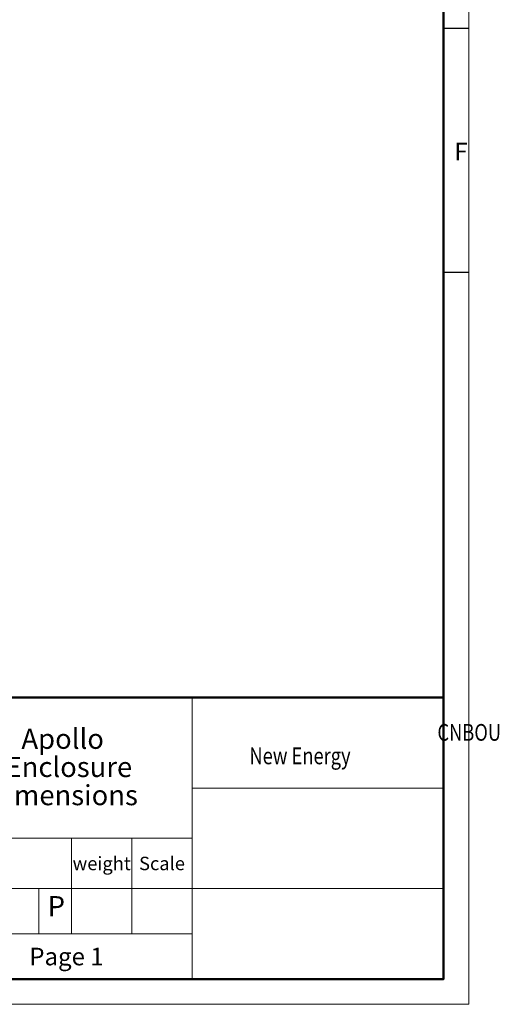
# Model space of a CAD drawing. Units: millimetres. Extents: x 29948 to 31481, y 6724 to 8044.
# Drawn here: x 31195 to 31481, y 6724 to 7312 of the extents above; entities that cross this region are included whole.
import ezdxf

# ---------------------------------------------------------------- set-up
doc = ezdxf.new("R2010")
doc.units = ezdxf.units.MM
doc.layers.add('01标题栏-线框', color=7, linetype='Continuous')
for name, color, linetype, lineweight in [('总内框线', 7, 'Continuous', 50), ('文字', 71, 'Continuous', 25), ('粗实线', 7, 'Continuous', 30), ('细实线', 7, 'Continuous', 15)]:
    doc.layers.add(name, color=color, linetype=linetype, lineweight=lineweight)
doc.styles.add('HZ', font='txt', dxfattribs={"width": 0.7})
doc.styles.get("Standard").update_dxf_attribs({"font": 'txt', "bigfont": 'gbcbig.shx'})

msp = doc.modelspace()

# ---------------------------------------------------------------- linework, layer by layer
at = {"layer": '01标题栏-线框'}
for p, q in [((31462.9, 7306.48), (31447.9, 7306.48)), ((31462.9, 7160.98), (31447.9, 7160.98)), ((31462.9, 7160.98), (31447.9, 7160.98))]:
    msp.add_line(p, q, dxfattribs=at)
at = {"layer": '总内框线'}
for p, q in [((31447.9, 6739.48), (31447.9, 8029.48)), ((30031.9, 6739.48), (31447.9, 6739.48))]:
    msp.add_line(p, q, dxfattribs=at)
at = {"layer": '粗实线', "color": 7, "linetype": 'Continuous', "lineweight": 50}
msp.add_lwpolyline([(31447.9, 6907.48), (30907.9, 6907.48), (30907.9, 6739.48), (31447.9, 6739.48), (31447.9, 6907.48)], dxfattribs=at)
at = {"layer": '细实线'}
for p, q in [((31462.9, 6724.48), (31462.9, 8044.48)), ((31297.9, 6907.48), (31297.9, 6739.48)), ((31297.9, 6853.48), (31447.9, 6853.48)), ((30907.9, 6823.48), (31297.9, 6823.48)), ((31225.9, 6823.48), (31225.9, 6766.48)), ((31261.9, 6823.48), (31261.9, 6766.48)), ((31447.9, 6793.48), (31147.9, 6793.48)), ((31206.4, 6793.48), (31206.4, 6766.48)), ((31297.9, 6766.48), (31147.9, 6766.48)), ((29956.9, 6724.48), (31462.9, 6724.48))]:
    msp.add_line(p, q, dxfattribs=at)

# ---------------------------------------------------------------- texts
at = {"layer": '01标题栏-线框', "insert": (31454.26, 7238.28), "char_height": 10.5, "width": 25.8525, "attachment_point": 1}
msp.add_mtext('{\\Fisocp,chineset|c134;F}', dxfattribs=at)
at = {"layer": '文字', "attachment_point": 5, "line_spacing_factor": 0.84, "style": 'HZ'}
for s, insert, char_height, width in [('{\\fMonaco|b0|i0|c134|p0;A\\fMonaco|b0|i0|c0|p0;pollo\\fMonaco|b0|i0|c134|p0;\\P  \\fMonaco|b0|i0|c0|p0;Enclosure Dimensions}', (31220.64, 6866.03), 12, 158.0938), ('\\pi20.19;{\\fMonaco|b0|i0|c0|p0;\\W0.8;CNBOU New Energy}', (31362.21, 6879.66), 10, 200.7934)]:
    msp.add_mtext(s, dxfattribs=dict(at, insert=insert, char_height=char_height, width=width))
at = {"layer": '文字', "attachment_point": 5, "style": 'HZ'}
for s, insert, char_height, width in [('{\\fMonaco|b0|i0|c0|p0;weight}', (31243.9, 6808.48), 8, 78), ('{\\fMonaco|b0|i0|c0|p0;Scale}', (31279.9, 6808.48), 8, 78), ('P', (31216.85, 6781.48), 12, 78), ('{\\fArial Unicode MS|b0|i0|c134|p0;Page 1}', (31222.9, 6752.98), 10.5, 150)]:
    msp.add_mtext(s, dxfattribs=dict(at, insert=insert, char_height=char_height, width=width))

doc.saveas('drawing.dxf')
